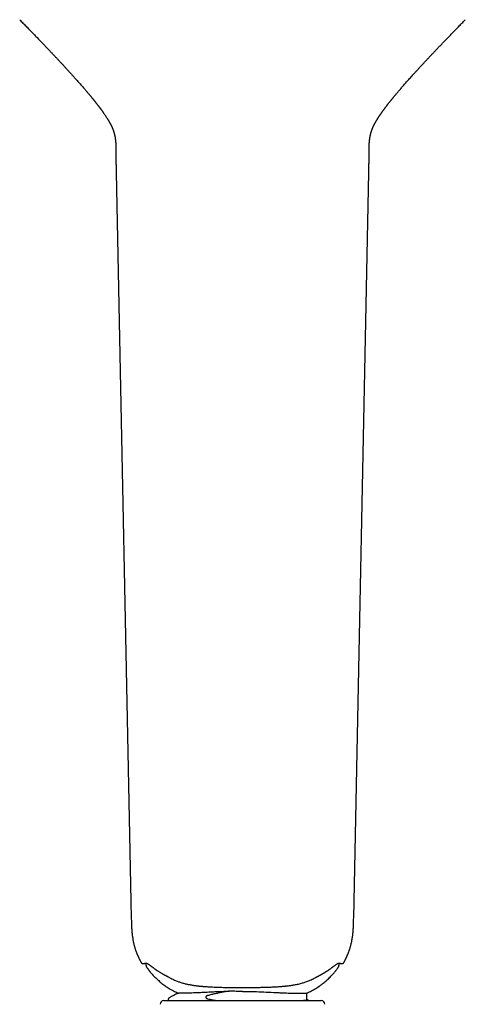
# Model space of a CAD drawing. Units: millimetres. Extents: x 8 to 601, y 12 to 948.
# Drawn here: x 287 to 350, y 682 to 821 of the extents above; entities that cross this region are included whole.
import ezdxf

# ---------------------------------------------------------------- set-up
doc = ezdxf.new("R2010")
doc.units = ezdxf.units.MM

msp = doc.modelspace()

# ---------------------------------------------------------------- linework, layer by layer
at = {"color": 7, "linetype": 'Continuous', "lineweight": 30}
for p, q in [((300.86, 799.08), (303, 693.83)), ((334.4, 693.83), (336.54, 799.08)), ((336.54, 799.08), (336.54, 799.08)), ((303, 693.83), (303, 693.83)), ((334.4, 693.83), (334.4, 693.83)), ((305.07, 687.42), (305.07, 687.09)), ((332.33, 687.09), (332.33, 687.42)), ((309.61, 683.19), (309.64, 683.19)), ((309.62, 683.18), (309.64, 683.19)), ((327.8, 682.26), (327.8, 683.19)), ((307.57, 682.12), (329.83, 682.12)), ((328.07, 682.12), (327.8, 682.27))]:
    msp.add_line(p, q, dxfattribs=at)
for centre, start, end in [((307.57, 681.62), 90, 182.4813), ((329.83, 681.62), 357.5187, 90)]:
    msp.add_arc(centre, 0.5, start, end, dxfattribs=at)
for points, knots in [([(287.24, 820.67), (287.39, 820.51), (287.69, 820.2), (288.14, 819.74), (288.58, 819.29), (289.01, 818.84), (289.43, 818.41), (289.83, 817.99), (290.22, 817.59), (290.59, 817.21), (290.93, 816.84), (291.27, 816.49), (291.6, 816.14), (291.92, 815.81), (292.23, 815.48), (292.53, 815.16), (292.82, 814.85), (293.1, 814.54), (293.38, 814.25), (293.64, 813.96), (293.91, 813.66), (294.19, 813.36), (294.47, 813.05), (294.74, 812.76), (294.99, 812.48), (295.23, 812.21), (295.45, 811.96), (295.66, 811.72), (295.86, 811.49), (296.05, 811.28), (296.23, 811.07), (296.39, 810.89), (296.54, 810.71), (296.68, 810.55), (296.81, 810.4), (296.92, 810.26), (297.03, 810.13), (297.13, 810.01), (297.22, 809.9), (297.3, 809.81), (297.37, 809.72), (297.44, 809.64), (297.49, 809.57), (297.54, 809.51), (297.58, 809.47), (297.61, 809.43), (297.63, 809.4), (297.65, 809.38), (297.65, 809.37)], [0, 0, 0, 0, 0.0429587, 0.0849743, 0.1260463, 0.1661743, 0.2053581, 0.2435976, 0.2808941, 0.3142544, 0.3468222, 0.3785973, 0.4095797, 0.4397693, 0.4691661, 0.4977711, 0.5255845, 0.5526061, 0.578836, 0.6042742, 0.6289208, 0.6569524, 0.6838849, 0.7097188, 0.7344552, 0.7572657, 0.7790544, 0.799821, 0.8195657, 0.8382916, 0.8559983, 0.8717588, 0.8866122, 0.900558, 0.9135962, 0.9257268, 0.9363782, 0.9462171, 0.9552434, 0.9634573, 0.9708587, 0.9774481, 0.9832257, 0.9881924, 0.9923495, 0.9956991, 0.9982457, 1, 1, 1, 1]), ([(339.75, 809.37), (339.75, 809.38), (339.76, 809.4), (339.79, 809.43), (339.82, 809.47), (339.86, 809.51), (339.91, 809.57), (339.97, 809.64), (340.03, 809.72), (340.1, 809.81), (340.18, 809.91), (340.27, 810.01), (340.37, 810.13), (340.48, 810.26), (340.6, 810.41), (340.74, 810.57), (340.89, 810.74), (341.05, 810.93), (341.22, 811.13), (341.4, 811.33), (341.58, 811.55), (341.77, 811.76), (341.98, 811.99), (342.19, 812.23), (342.41, 812.48), (342.64, 812.74), (342.89, 813.01), (343.15, 813.29), (343.41, 813.58), (343.69, 813.88), (343.98, 814.2), (344.27, 814.51), (344.56, 814.82), (344.85, 815.13), (345.15, 815.45), (345.46, 815.78), (345.78, 816.12), (346.1, 816.46), (346.44, 816.82), (346.79, 817.18), (347.14, 817.55), (347.5, 817.92), (347.87, 818.31), (348.28, 818.73), (348.72, 819.18), (349.19, 819.67), (349.67, 820.16), (350, 820.5), (350.16, 820.67)], [0, 0, 0, 0, 0.001755, 0.004301, 0.007651, 0.011845, 0.016861, 0.022701, 0.029366, 0.036856, 0.045016, 0.053972, 0.063725, 0.074274, 0.087169, 0.101085, 0.116022, 0.131979, 0.148957, 0.166955, 0.184858, 0.203667, 0.223385, 0.244011, 0.265545, 0.288404, 0.312203, 0.336943, 0.362625, 0.389248, 0.416814, 0.445322, 0.472282, 0.500033, 0.528577, 0.557912, 0.58804, 0.61896, 0.650674, 0.68318, 0.716478, 0.750569, 0.785452, 0.821128, 0.864194, 0.908361, 0.95363, 1, 1, 1, 1]), ([(297.65, 809.38), (297.66, 809.36), (297.69, 809.33), (297.73, 809.28), (297.78, 809.22), (297.82, 809.17), (297.85, 809.12), (297.9, 809.07), (297.95, 809), (298.01, 808.93), (298.07, 808.85), (298.13, 808.77), (298.19, 808.7), (298.24, 808.63), (298.28, 808.58), (298.32, 808.53), (298.35, 808.49), (298.38, 808.45), (298.42, 808.4), (298.45, 808.36), (298.47, 808.33), (298.49, 808.31), (298.51, 808.28), (298.53, 808.25), (298.56, 808.21), (298.59, 808.17), (298.63, 808.12), (298.67, 808.06), (298.71, 808.02), (298.74, 807.98), (298.76, 807.94), (298.79, 807.9), (298.82, 807.86), (298.85, 807.82), (298.88, 807.78), (298.91, 807.74), (298.93, 807.71), (298.96, 807.66), (298.99, 807.62), (299.02, 807.58), (299.07, 807.51), (299.14, 807.41), (299.22, 807.29), (299.3, 807.18), (299.36, 807.08), (299.43, 806.98), (299.5, 806.88), (299.56, 806.78), (299.6, 806.71), (299.64, 806.65), (299.67, 806.59), (299.71, 806.53), (299.75, 806.47), (299.77, 806.43), (299.8, 806.38), (299.82, 806.35), (299.83, 806.32), (299.85, 806.29), (299.87, 806.26), (299.89, 806.23), (299.91, 806.2), (299.93, 806.16), (299.95, 806.12), (299.98, 806.07), (300.01, 806.02), (300.03, 805.97), (300.06, 805.91), (300.09, 805.86), (300.11, 805.81), (300.13, 805.77), (300.15, 805.74), (300.16, 805.71), (300.18, 805.68), (300.19, 805.66), (300.2, 805.63), (300.21, 805.6), (300.22, 805.58), (300.23, 805.56), (300.24, 805.53), (300.25, 805.51), (300.27, 805.48), (300.28, 805.46), (300.29, 805.43), (300.31, 805.39), (300.33, 805.34), (300.35, 805.3), (300.36, 805.26), (300.38, 805.22), (300.39, 805.19), (300.4, 805.17), (300.4, 805.15), (300.41, 805.13), (300.42, 805.1), (300.43, 805.08), (300.44, 805.06), (300.44, 805.04), (300.45, 805.02), (300.46, 805), (300.47, 804.98), (300.47, 804.96), (300.48, 804.94), (300.49, 804.92), (300.49, 804.9), (300.5, 804.87), (300.51, 804.85), (300.51, 804.83), (300.52, 804.81), (300.52, 804.8), (300.53, 804.78), (300.54, 804.76), (300.54, 804.74), (300.55, 804.72), (300.55, 804.7), (300.56, 804.68), (300.56, 804.67), (300.57, 804.65), (300.57, 804.64), (300.58, 804.62), (300.58, 804.6), (300.59, 804.58), (300.59, 804.56), (300.6, 804.54), (300.6, 804.52), (300.61, 804.5), (300.61, 804.48), (300.62, 804.46), (300.62, 804.44), (300.63, 804.42), (300.63, 804.4), (300.64, 804.37), (300.65, 804.33), (300.66, 804.29), (300.67, 804.24), (300.67, 804.2), (300.68, 804.17), (300.69, 804.14), (300.69, 804.12), (300.7, 804.09), (300.7, 804.06), (300.71, 804.03), (300.71, 804.01), (300.71, 803.98), (300.72, 803.96), (300.72, 803.94), (300.72, 803.92), (300.73, 803.9), (300.73, 803.88), (300.73, 803.86), (300.73, 803.85), (300.74, 803.83), (300.74, 803.8), (300.74, 803.77), (300.75, 803.73), (300.75, 803.7), (300.75, 803.67), (300.76, 803.62), (300.76, 803.58), (300.77, 803.53), (300.77, 803.48), (300.78, 803.43), (300.78, 803.38), (300.79, 803.33), (300.79, 803.29), (300.79, 803.26), (300.79, 803.22), (300.79, 803.19), (300.8, 803.14), (300.8, 803.1), (300.8, 803.06), (300.8, 803.02), (300.81, 802.98), (300.81, 802.95), (300.81, 802.9), (300.81, 802.86), (300.81, 802.81), (300.81, 802.75), (300.82, 802.68), (300.82, 802.61), (300.82, 802.55), (300.82, 802.49), (300.82, 802.44), (300.82, 802.4), (300.82, 802.35), (300.82, 802.3), (300.83, 802.24), (300.83, 802.19), (300.83, 802.14), (300.83, 802.09), (300.83, 802.04), (300.83, 802), (300.83, 801.97), (300.83, 801.95), (300.83, 801.92), (300.83, 801.88), (300.83, 801.81), (300.83, 801.73), (300.83, 801.63), (300.83, 801.51), (300.83, 801.37), (300.83, 801.24), (300.83, 801.12), (300.83, 801.02), (300.83, 800.95), (300.83, 800.91), (300.83, 800.87), (300.83, 800.83), (300.83, 800.81), (300.83, 800.79), (300.83, 800.77), (300.83, 800.74), (300.83, 800.69), (300.83, 800.63), (300.83, 800.56), (300.83, 800.46), (300.83, 800.35), (300.84, 800.21), (300.84, 800.06), (300.84, 799.9), (300.84, 799.71), (300.85, 799.52), (300.85, 799.3), (300.86, 799.15), (300.86, 799.08)], [0, 0, 0, 0, 0.003981, 0.009901, 0.01532, 0.020028, 0.02433, 0.029019, 0.0358, 0.043223, 0.050905, 0.058487, 0.065625, 0.071906, 0.077642, 0.081503, 0.085634, 0.090021, 0.09463, 0.098778, 0.101098, 0.1032, 0.105771, 0.108948, 0.112645, 0.116407, 0.122699, 0.127987, 0.132168, 0.136137, 0.140138, 0.144038, 0.147744, 0.151694, 0.155589, 0.159429, 0.163098, 0.167051, 0.171532, 0.176271, 0.180351, 0.191874, 0.206048, 0.217729, 0.227538, 0.236993, 0.250096, 0.261429, 0.267641, 0.274458, 0.280702, 0.287665, 0.293618, 0.300946, 0.304342, 0.307533, 0.311098, 0.314809, 0.318655, 0.322716, 0.326695, 0.329943, 0.335867, 0.342848, 0.347401, 0.355364, 0.362178, 0.368195, 0.37483, 0.380835, 0.384699, 0.389288, 0.39303, 0.39584, 0.399302, 0.403229, 0.406891, 0.409945, 0.412738, 0.416113, 0.42027, 0.424134, 0.427329, 0.433338, 0.440427, 0.446904, 0.453248, 0.459792, 0.464291, 0.466341, 0.468823, 0.471931, 0.475663, 0.479252, 0.48207, 0.484355, 0.487126, 0.490194, 0.493438, 0.496654, 0.499262, 0.501572, 0.504384, 0.50807, 0.511505, 0.513989, 0.516153, 0.518859, 0.521038, 0.523563, 0.526479, 0.529768, 0.532764, 0.535119, 0.536836, 0.538489, 0.540803, 0.543556, 0.546472, 0.549435, 0.552111, 0.554263, 0.55642, 0.559003, 0.562167, 0.565354, 0.568137, 0.570515, 0.57253, 0.577048, 0.582539, 0.58924, 0.59439, 0.601855, 0.605089, 0.608092, 0.611242, 0.615343, 0.619793, 0.623463, 0.626391, 0.62912, 0.63132, 0.633699, 0.636517, 0.639396, 0.641666, 0.643304, 0.645102, 0.647473, 0.650416, 0.654597, 0.658005, 0.661113, 0.664937, 0.669182, 0.674324, 0.67906, 0.683412, 0.687778, 0.693251, 0.698051, 0.701681, 0.704244, 0.707055, 0.710168, 0.713662, 0.717538, 0.721504, 0.724709, 0.727036, 0.729795, 0.733242, 0.737257, 0.741084, 0.744593, 0.750625, 0.755924, 0.760588, 0.764678, 0.76782, 0.771109, 0.774608, 0.778878, 0.78208, 0.785654, 0.7896, 0.793621, 0.796946, 0.799495, 0.801336, 0.802662, 0.804205, 0.807674, 0.812061, 0.817366, 0.823588, 0.833346, 0.842679, 0.851535, 0.859916, 0.867824, 0.871369, 0.874463, 0.877038, 0.879925, 0.881644, 0.882359, 0.88344, 0.885751, 0.888889, 0.892853, 0.897642, 0.904444, 0.912422, 0.921575, 0.931903, 0.943406, 0.955847, 0.969424, 0.98414, 1, 1, 1, 1]), ([(336.54, 799.08), (336.54, 799.16), (336.55, 799.31), (336.55, 799.53), (336.55, 799.73), (336.56, 799.91), (336.56, 800.08), (336.56, 800.23), (336.56, 800.36), (336.57, 800.47), (336.57, 800.57), (336.57, 800.64), (336.57, 800.69), (336.57, 800.73), (336.57, 800.76), (336.57, 800.79), (336.57, 800.81), (336.57, 800.83), (336.57, 800.85), (336.57, 800.88), (336.57, 800.92), (336.57, 800.97), (336.57, 801.03), (336.57, 801.09), (336.57, 801.18), (336.57, 801.31), (336.57, 801.47), (336.57, 801.61), (336.57, 801.72), (336.57, 801.79), (336.57, 801.85), (336.57, 801.9), (336.57, 801.95), (336.57, 801.98), (336.57, 802.01), (336.57, 802.05), (336.57, 802.1), (336.57, 802.16), (336.57, 802.21), (336.58, 802.26), (336.58, 802.31), (336.58, 802.37), (336.58, 802.42), (336.58, 802.46), (336.58, 802.51), (336.58, 802.56), (336.58, 802.62), (336.58, 802.7), (336.59, 802.77), (336.59, 802.84), (336.59, 802.89), (336.59, 802.94), (336.59, 802.98), (336.6, 803.02), (336.6, 803.06), (336.6, 803.11), (336.6, 803.16), (336.61, 803.22), (336.61, 803.26), (336.61, 803.3), (336.62, 803.34), (336.62, 803.38), (336.62, 803.43), (336.63, 803.47), (336.63, 803.51), (336.63, 803.55), (336.64, 803.6), (336.64, 803.65), (336.65, 803.69), (336.65, 803.74), (336.66, 803.78), (336.66, 803.82), (336.67, 803.86), (336.67, 803.89), (336.68, 803.93), (336.68, 803.97), (336.69, 804), (336.69, 804.02), (336.7, 804.04), (336.7, 804.06), (336.7, 804.08), (336.71, 804.11), (336.71, 804.13), (336.72, 804.15), (336.72, 804.17), (336.72, 804.19), (336.73, 804.22), (336.73, 804.24), (336.74, 804.26), (336.74, 804.28), (336.74, 804.29), (336.75, 804.31), (336.75, 804.33), (336.76, 804.35), (336.76, 804.37), (336.77, 804.39), (336.77, 804.41), (336.77, 804.43), (336.78, 804.45), (336.79, 804.49), (336.8, 804.51), (336.8, 804.54), (336.81, 804.57), (336.82, 804.59), (336.82, 804.61), (336.83, 804.64), (336.83, 804.66), (336.84, 804.68), (336.85, 804.7), (336.85, 804.72), (336.86, 804.74), (336.86, 804.76), (336.87, 804.78), (336.88, 804.8), (336.88, 804.82), (336.89, 804.85), (336.9, 804.88), (336.91, 804.91), (336.92, 804.93), (336.92, 804.94), (336.93, 804.96), (336.94, 804.98), (336.94, 805), (336.95, 805.02), (336.96, 805.04), (336.96, 805.05), (336.97, 805.07), (336.97, 805.09), (336.98, 805.12), (336.99, 805.14), (337, 805.17), (337.01, 805.18), (337.02, 805.2), (337.02, 805.21), (337.03, 805.23), (337.04, 805.25), (337.05, 805.28), (337.05, 805.29), (337.06, 805.31), (337.07, 805.33), (337.07, 805.35), (337.08, 805.37), (337.09, 805.39), (337.1, 805.41), (337.11, 805.42), (337.11, 805.44), (337.12, 805.46), (337.13, 805.49), (337.15, 805.51), (337.15, 805.53), (337.16, 805.55), (337.17, 805.57), (337.18, 805.59), (337.19, 805.61), (337.2, 805.63), (337.21, 805.66), (337.22, 805.68), (337.24, 805.71), (337.25, 805.74), (337.27, 805.77), (337.28, 805.81), (337.3, 805.84), (337.32, 805.87), (337.33, 805.9), (337.35, 805.93), (337.36, 805.96), (337.37, 805.98), (337.39, 806), (337.4, 806.02), (337.4, 806.03), (337.41, 806.05), (337.42, 806.07), (337.43, 806.09), (337.45, 806.11), (337.46, 806.14), (337.49, 806.19), (337.52, 806.24), (337.55, 806.3), (337.58, 806.36), (337.62, 806.42), (337.66, 806.48), (337.7, 806.55), (337.76, 806.64), (337.8, 806.72), (337.84, 806.78), (337.86, 806.81), (337.88, 806.84), (337.9, 806.87), (337.92, 806.9), (337.94, 806.93), (337.95, 806.96), (337.98, 806.99), (338, 807.03), (338.03, 807.07), (338.05, 807.1), (338.07, 807.13), (338.09, 807.15), (338.1, 807.18), (338.12, 807.2), (338.13, 807.23), (338.15, 807.26), (338.17, 807.29), (338.2, 807.32), (338.23, 807.36), (338.26, 807.41), (338.29, 807.45), (338.31, 807.49), (338.34, 807.52), (338.37, 807.58), (338.43, 807.65), (338.49, 807.74), (338.56, 807.83), (338.62, 807.91), (338.67, 807.99), (338.72, 808.05), (338.76, 808.1), (338.8, 808.16), (338.84, 808.22), (338.89, 808.28), (338.92, 808.33), (338.97, 808.38), (339.01, 808.44), (339.06, 808.51), (339.11, 808.57), (339.15, 808.63), (339.2, 808.68), (339.24, 808.74), (339.29, 808.8), (339.33, 808.86), (339.38, 808.92), (339.43, 808.98), (339.47, 809.03), (339.51, 809.08), (339.56, 809.14), (339.6, 809.19), (339.65, 809.25), (339.7, 809.32), (339.73, 809.36), (339.75, 809.38)], [0, 0, 0, 0, 0.016206, 0.031241, 0.045097, 0.057773, 0.069266, 0.079401, 0.088395, 0.096248, 0.102961, 0.107289, 0.110964, 0.113986, 0.115826, 0.117299, 0.118804, 0.119808, 0.121371, 0.123587, 0.126456, 0.129908, 0.133862, 0.137955, 0.142166, 0.152672, 0.163862, 0.175741, 0.181428, 0.1864, 0.19066, 0.194209, 0.197047, 0.199218, 0.20112, 0.203828, 0.207341, 0.21157, 0.215618, 0.219256, 0.222483, 0.22666, 0.230136, 0.23345, 0.236623, 0.239967, 0.244912, 0.250583, 0.257101, 0.261126, 0.265537, 0.269575, 0.27276, 0.275295, 0.278465, 0.282458, 0.287769, 0.292292, 0.296172, 0.299647, 0.302778, 0.306849, 0.311443, 0.315357, 0.318927, 0.322557, 0.327457, 0.332651, 0.337638, 0.341659, 0.346048, 0.351522, 0.355781, 0.358953, 0.364063, 0.368685, 0.372383, 0.374387, 0.37665, 0.379416, 0.382689, 0.386249, 0.389197, 0.391436, 0.394306, 0.397721, 0.401448, 0.405234, 0.407725, 0.409664, 0.411609, 0.414119, 0.417171, 0.420726, 0.423211, 0.425341, 0.427698, 0.430422, 0.433974, 0.438467, 0.443041, 0.446459, 0.449668, 0.452765, 0.456229, 0.459817, 0.462658, 0.464784, 0.467344, 0.470999, 0.474533, 0.477095, 0.479209, 0.481785, 0.484879, 0.48888, 0.493365, 0.497188, 0.499784, 0.501979, 0.504744, 0.507952, 0.510705, 0.513362, 0.515645, 0.517526, 0.519582, 0.522567, 0.526437, 0.530401, 0.53352, 0.535985, 0.538118, 0.539924, 0.542254, 0.545515, 0.549184, 0.552038, 0.553772, 0.555987, 0.558905, 0.562204, 0.565238, 0.567523, 0.569928, 0.572527, 0.575599, 0.57922, 0.583065, 0.586104, 0.588262, 0.590393, 0.593241, 0.596514, 0.599995, 0.603187, 0.606214, 0.609601, 0.615086, 0.619942, 0.623061, 0.627379, 0.632341, 0.636247, 0.640852, 0.643569, 0.646542, 0.649581, 0.652018, 0.653794, 0.655216, 0.65747, 0.6604, 0.663665, 0.666521, 0.672274, 0.679607, 0.686884, 0.693175, 0.699737, 0.707224, 0.714258, 0.725342, 0.73647, 0.739899, 0.7435, 0.747253, 0.750519, 0.753174, 0.756016, 0.759112, 0.762504, 0.76641, 0.770864, 0.775391, 0.77815, 0.780221, 0.782382, 0.784883, 0.787701, 0.790469, 0.793902, 0.797398, 0.801718, 0.806599, 0.810961, 0.814722, 0.817938, 0.821069, 0.831369, 0.840402, 0.849193, 0.857114, 0.865835, 0.870515, 0.875681, 0.881658, 0.887683, 0.893368, 0.898229, 0.903075, 0.9098, 0.916359, 0.922334, 0.927685, 0.932951, 0.938624, 0.943875, 0.949945, 0.955956, 0.961525, 0.966722, 0.971568, 0.976975, 0.981968, 0.987574, 0.993976, 1, 1, 1, 1]), ([(303, 693.83), (303, 693.7), (303, 693.45), (303.01, 693.08), (303.03, 692.72), (303.04, 692.38), (303.06, 692.05), (303.09, 691.75), (303.12, 691.46), (303.15, 691.19), (303.19, 690.94), (303.23, 690.7), (303.27, 690.46), (303.32, 690.24), (303.37, 690.03), (303.43, 689.83), (303.48, 689.64), (303.53, 689.47), (303.58, 689.31), (303.63, 689.17), (303.68, 689.05), (303.72, 688.94), (303.76, 688.83), (303.79, 688.75), (303.82, 688.67), (303.85, 688.61), (303.88, 688.55), (303.9, 688.49), (303.93, 688.42), (303.96, 688.36), (304, 688.27), (304.05, 688.16), (304.1, 688.06), (304.14, 687.98), (304.16, 687.93), (304.18, 687.89), (304.2, 687.85), (304.21, 687.83), (304.22, 687.81), (304.23, 687.8), (304.24, 687.77), (304.26, 687.74), (304.28, 687.7), (304.32, 687.64), (304.35, 687.58), (304.38, 687.53), (304.39, 687.51)], [0, 0, 0, 0, 0.0588379, 0.1155113, 0.1699851, 0.2222402, 0.2722718, 0.3200877, 0.3631566, 0.4042885, 0.4435042, 0.4808264, 0.5162777, 0.5518578, 0.5853792, 0.6168499, 0.6462747, 0.6736583, 0.6990051, 0.7210423, 0.741277, 0.7597131, 0.7763548, 0.791206, 0.8031566, 0.8136333, 0.8229006, 0.8326751, 0.8432666, 0.8546734, 0.8668932, 0.8872965, 0.9096126, 0.9188733, 0.9273058, 0.9343429, 0.939987, 0.9452174, 0.9476197, 0.9495557, 0.9531791, 0.9585975, 0.9663527, 0.9761431, 0.987963, 1, 1, 1, 1]), ([(333.01, 687.51), (333.03, 687.54), (333.05, 687.59), (333.09, 687.65), (333.12, 687.71), (333.14, 687.75), (333.16, 687.78), (333.17, 687.8), (333.18, 687.81), (333.18, 687.83), (333.2, 687.87), (333.23, 687.91), (333.25, 687.97), (333.28, 688.03), (333.32, 688.09), (333.35, 688.16), (333.38, 688.23), (333.42, 688.31), (333.45, 688.39), (333.48, 688.46), (333.51, 688.53), (333.54, 688.59), (333.56, 688.65), (333.59, 688.7), (333.62, 688.77), (333.65, 688.86), (333.69, 688.96), (333.73, 689.07), (333.77, 689.2), (333.82, 689.34), (333.87, 689.49), (333.92, 689.65), (333.97, 689.83), (334.02, 690.01), (334.07, 690.21), (334.12, 690.43), (334.16, 690.67), (334.21, 690.93), (334.25, 691.2), (334.28, 691.49), (334.31, 691.79), (334.34, 692.11), (334.36, 692.43), (334.37, 692.76), (334.39, 693.11), (334.39, 693.47), (334.4, 693.71), (334.4, 693.83)], [0, 0, 0, 0, 0.013789, 0.025908, 0.035763, 0.043347, 0.047709, 0.050665, 0.052479, 0.055391, 0.059909, 0.069132, 0.079082, 0.089442, 0.100213, 0.111397, 0.122631, 0.136829, 0.150039, 0.162257, 0.173483, 0.183712, 0.192942, 0.201976, 0.212628, 0.226714, 0.242968, 0.261392, 0.281992, 0.304772, 0.329738, 0.355282, 0.382776, 0.412223, 0.443626, 0.47699, 0.514537, 0.554336, 0.596415, 0.640803, 0.687527, 0.73661, 0.785067, 0.835644, 0.888338, 0.943133, 1, 1, 1, 1]), ([(304.39, 687.51), (304.4, 687.49), (304.41, 687.46), (304.44, 687.44), (304.46, 687.42), (304.48, 687.4), (304.5, 687.39), (304.52, 687.38), (304.54, 687.38), (304.55, 687.37), (304.56, 687.37), (304.57, 687.37), (304.59, 687.36), (304.61, 687.36), (304.62, 687.36), (304.64, 687.36), (304.65, 687.36), (304.66, 687.36), (304.66, 687.36), (304.67, 687.36), (304.68, 687.36), (304.69, 687.36), (304.69, 687.36), (304.71, 687.36), (304.72, 687.36), (304.73, 687.36), (304.75, 687.37), (304.77, 687.37), (304.8, 687.37), (304.82, 687.37), (304.83, 687.38), (304.85, 687.38), (304.86, 687.38), (304.88, 687.38), (304.9, 687.38), (304.92, 687.39), (304.95, 687.39), (304.98, 687.39), (305.01, 687.4), (305.04, 687.4), (305.06, 687.4), (305.07, 687.41)], [0, 0, 0, 0, 0.013345, 0.01932, 0.024615, 0.030399, 0.035024, 0.038871, 0.043093, 0.04586, 0.048593, 0.051443, 0.05969, 0.06902, 0.079563, 0.094714, 0.112081, 0.131689, 0.152835, 0.175325, 0.19916, 0.224341, 0.250869, 0.295283, 0.343032, 0.393535, 0.442881, 0.502701, 0.559499, 0.613273, 0.637575, 0.662338, 0.68936, 0.718663, 0.750247, 0.788193, 0.828983, 0.872619, 0.919101, 0.968431, 1, 1, 1, 1]), ([(304.71, 687.36), (304.71, 687.36), (304.71, 687.36), (304.72, 687.36), (304.72, 687.36), (304.73, 687.37), (304.74, 687.37), (304.75, 687.37), (304.76, 687.37), (304.77, 687.37), (304.77, 687.37), (304.78, 687.37), (304.79, 687.38), (304.8, 687.38), (304.81, 687.38), (304.82, 687.38), (304.84, 687.38), (304.86, 687.38), (304.88, 687.39), (304.9, 687.39), (304.93, 687.4), (304.96, 687.4), (304.99, 687.41), (305.03, 687.41), (305.07, 687.42), (305.11, 687.42), (305.14, 687.43), (305.15, 687.43)], [0, 0, 0, 0, 0.025022, 0.06234, 0.098676, 0.153789, 0.206476, 0.256735, 0.279765, 0.302247, 0.32418, 0.346221, 0.370966, 0.398683, 0.427539, 0.459037, 0.493178, 0.529962, 0.569389, 0.616515, 0.666934, 0.720649, 0.777661, 0.83797, 0.901579, 0.968489, 1, 1, 1, 1]), ([(305.07, 687.09), (305.07, 687.07), (305.08, 687.03), (305.09, 686.97), (305.11, 686.91), (305.13, 686.88), (305.14, 686.86)], [0, 0, 0, 0, 0.248635, 0.500296, 0.751804, 1, 1, 1, 1]), ([(305.14, 687.43), (305.14, 687.43), (305.14, 687.43), (305.14, 687.43), (305.15, 687.43), (305.15, 687.43), (305.16, 687.42), (305.17, 687.42), (305.17, 687.42), (305.19, 687.41), (305.21, 687.4), (305.23, 687.39), (305.26, 687.37), (305.28, 687.36), (305.31, 687.34), (305.34, 687.32), (305.38, 687.3), (305.41, 687.27), (305.44, 687.25), (305.47, 687.23), (305.5, 687.21), (305.53, 687.19), (305.56, 687.17), (305.6, 687.14), (305.65, 687.1), (305.71, 687.06), (305.78, 687.01), (305.85, 686.95), (305.94, 686.88), (306.01, 686.83), (306.04, 686.8)], [0, 0, 0, 0, 0.010907, 0.037712, 0.066152, 0.091121, 0.112139, 0.129191, 0.143017, 0.173036, 0.20768, 0.243688, 0.278107, 0.311655, 0.347921, 0.384984, 0.424717, 0.463188, 0.498863, 0.524921, 0.549231, 0.573338, 0.603106, 0.639931, 0.683308, 0.733278, 0.789888, 0.853184, 0.923209, 1, 1, 1, 1]), ([(331.36, 686.81), (331.38, 686.83), (331.43, 686.86), (331.5, 686.92), (331.56, 686.96), (331.62, 687), (331.66, 687.04), (331.7, 687.07), (331.74, 687.09), (331.77, 687.11), (331.79, 687.13), (331.8, 687.14), (331.82, 687.16), (331.84, 687.17), (331.87, 687.19), (331.91, 687.22), (331.94, 687.24), (331.97, 687.26), (332.01, 687.29), (332.03, 687.3), (332.05, 687.32), (332.07, 687.33), (332.09, 687.34), (332.11, 687.35), (332.13, 687.37), (332.15, 687.38), (332.17, 687.39), (332.19, 687.4), (332.21, 687.41), (332.23, 687.42), (332.25, 687.43), (332.26, 687.43), (332.26, 687.43), (332.27, 687.44), (332.27, 687.44), (332.27, 687.44)], [0, 0, 0, 0, 0.058386, 0.111676, 0.159892, 0.203057, 0.241194, 0.274327, 0.305746, 0.330842, 0.349637, 0.362584, 0.376311, 0.398847, 0.426533, 0.459342, 0.49294, 0.529185, 0.562088, 0.59098, 0.615883, 0.636816, 0.655908, 0.67663, 0.702901, 0.734691, 0.769446, 0.802128, 0.832614, 0.860972, 0.915741, 0.969068, 0.983878, 0.998788, 1, 1, 1, 1]), ([(332.26, 687.43), (332.26, 687.43), (332.28, 687.43), (332.32, 687.42), (332.36, 687.42), (332.39, 687.41), (332.42, 687.41), (332.45, 687.4), (332.48, 687.4), (332.51, 687.4), (332.53, 687.39), (332.55, 687.39), (332.56, 687.39), (332.58, 687.38), (332.59, 687.38), (332.61, 687.38), (332.62, 687.38), (332.63, 687.38), (332.64, 687.37), (332.65, 687.37), (332.66, 687.37), (332.67, 687.37), (332.67, 687.37), (332.67, 687.37), (332.67, 687.37), (332.67, 687.37)], [0, 0, 0, 0, 0.025647, 0.08718, 0.145673, 0.201126, 0.253543, 0.302924, 0.357228, 0.40732, 0.453203, 0.494878, 0.533067, 0.569296, 0.606656, 0.645159, 0.684805, 0.725592, 0.76752, 0.815555, 0.864655, 0.911076, 0.95381, 0.994625, 1, 1, 1, 1]), ([(332.26, 686.87), (332.27, 686.88), (332.29, 686.92), (332.31, 686.97), (332.32, 687.03), (332.33, 687.07), (332.33, 687.09)], [0, 0, 0, 0, 0.248189, 0.499694, 0.751356, 1, 1, 1, 1]), ([(332.33, 687.41), (332.34, 687.4), (332.36, 687.4), (332.39, 687.4), (332.42, 687.39), (332.45, 687.39), (332.48, 687.39), (332.51, 687.38), (332.53, 687.38), (332.55, 687.38), (332.56, 687.38), (332.58, 687.37), (332.59, 687.37), (332.6, 687.37), (332.62, 687.37), (332.63, 687.37), (332.64, 687.37), (332.64, 687.37), (332.65, 687.37), (332.66, 687.36), (332.67, 687.36), (332.68, 687.36), (332.69, 687.36), (332.7, 687.36), (332.71, 687.36), (332.72, 687.36), (332.73, 687.36), (332.74, 687.36), (332.74, 687.36), (332.76, 687.36), (332.77, 687.36), (332.78, 687.36), (332.79, 687.36), (332.81, 687.36), (332.83, 687.37), (332.84, 687.37), (332.85, 687.37), (332.85, 687.38), (332.87, 687.38), (332.89, 687.39), (332.92, 687.41), (332.94, 687.43), (332.97, 687.45), (332.99, 687.48), (333.01, 687.5), (333.01, 687.51)], [0, 0, 0, 0, 0.031628, 0.082502, 0.130604, 0.175151, 0.217025, 0.256228, 0.29276, 0.327212, 0.358896, 0.387986, 0.415338, 0.441069, 0.47231, 0.50077, 0.526448, 0.544184, 0.561833, 0.581686, 0.603764, 0.62807, 0.654109, 0.682299, 0.712641, 0.745135, 0.771186, 0.79789, 0.822884, 0.845928, 0.867034, 0.886217, 0.903496, 0.918895, 0.932447, 0.942437, 0.946022, 0.949446, 0.952089, 0.958265, 0.967066, 0.974225, 0.982232, 0.990893, 1, 1, 1, 1]), ([(305.15, 686.86), (305.15, 686.85), (305.17, 686.83), (305.19, 686.8), (305.21, 686.77), (305.22, 686.75), (305.24, 686.74), (305.24, 686.73), (305.25, 686.71), (305.28, 686.68), (305.31, 686.64), (305.36, 686.57), (305.41, 686.5), (305.47, 686.42), (305.54, 686.34), (305.63, 686.22), (305.77, 686.05), (305.95, 685.84), (306.14, 685.64), (306.34, 685.43), (306.54, 685.24), (306.76, 685.04), (306.98, 684.84), (307.21, 684.65), (307.47, 684.45), (307.74, 684.24), (308.04, 684.03), (308.35, 683.84), (308.65, 683.66), (308.96, 683.5), (309.27, 683.34), (309.5, 683.25), (309.61, 683.19)], [0, 0, 0, 0, 0.004171, 0.01263, 0.018916, 0.023032, 0.025703, 0.028329, 0.031152, 0.034171, 0.046547, 0.061412, 0.076778, 0.093736, 0.111222, 0.129172, 0.173758, 0.220926, 0.270642, 0.317157, 0.365645, 0.416077, 0.467971, 0.519396, 0.570129, 0.63369, 0.696086, 0.757329, 0.817508, 0.876709, 0.935006, 1, 1, 1, 1]), ([(306.04, 686.8), (306.07, 686.79), (306.12, 686.75), (306.19, 686.7), (306.25, 686.65), (306.31, 686.61), (306.35, 686.58), (306.4, 686.55), (306.43, 686.52), (306.46, 686.5), (306.48, 686.49), (306.49, 686.48), (306.5, 686.47), (306.52, 686.46), (306.55, 686.44), (306.59, 686.41), (306.65, 686.38), (306.71, 686.33), (306.81, 686.27), (306.95, 686.18), (307.11, 686.08), (307.26, 685.99), (307.37, 685.93), (307.45, 685.89), (307.49, 685.86), (307.53, 685.84), (307.57, 685.82), (307.6, 685.8), (307.62, 685.79), (307.63, 685.79), (307.65, 685.77), (307.69, 685.75), (307.74, 685.73), (307.8, 685.7), (307.87, 685.65), (307.96, 685.61), (308.06, 685.55), (308.18, 685.49), (308.31, 685.43), (308.45, 685.35), (308.55, 685.3), (308.6, 685.27)], [0, 0, 0, 0, 0.036959, 0.070391, 0.10031, 0.126727, 0.149644, 0.169062, 0.184981, 0.197399, 0.206314, 0.211724, 0.215489, 0.220174, 0.234064, 0.252652, 0.275943, 0.303943, 0.33666, 0.404346, 0.469246, 0.525773, 0.579941, 0.597299, 0.612746, 0.625954, 0.641566, 0.652141, 0.655957, 0.66172, 0.669943, 0.680627, 0.698699, 0.721146, 0.747967, 0.779158, 0.814712, 0.854613, 0.898832, 0.947321, 1, 1, 1, 1]), ([(327.78, 683.19), (327.81, 683.2), (327.93, 683.26), (328.16, 683.36), (328.45, 683.5), (328.74, 683.66), (329.04, 683.84), (329.36, 684.04), (329.66, 684.25), (329.95, 684.46), (330.22, 684.67), (330.47, 684.88), (330.71, 685.1), (330.96, 685.33), (331.19, 685.57), (331.38, 685.77), (331.51, 685.92), (331.6, 686.02), (331.69, 686.12), (331.77, 686.23), (331.86, 686.33), (331.94, 686.44), (332.02, 686.54), (332.08, 686.63), (332.15, 686.71), (332.19, 686.77), (332.21, 686.81), (332.23, 686.83), (332.24, 686.85), (332.25, 686.86), (332.25, 686.86)], [0, 0, 0, 0, 0.016073, 0.071591, 0.126308, 0.180265, 0.242929, 0.305581, 0.369053, 0.433333, 0.488467, 0.544139, 0.600342, 0.65708, 0.71467, 0.773308, 0.795698, 0.818241, 0.840937, 0.863787, 0.886792, 0.909954, 0.932002, 0.952114, 0.969655, 0.984614, 0.989067, 0.993226, 0.997134, 1, 1, 1, 1]), ([(328.8, 685.27), (328.85, 685.3), (328.95, 685.35), (329.08, 685.42), (329.2, 685.48), (329.31, 685.54), (329.41, 685.59), (329.49, 685.64), (329.56, 685.67), (329.62, 685.7), (329.66, 685.73), (329.69, 685.74), (329.71, 685.76), (329.73, 685.77), (329.75, 685.78), (329.77, 685.79), (329.8, 685.8), (329.83, 685.82), (329.88, 685.85), (329.94, 685.88), (330.02, 685.93), (330.12, 685.98), (330.21, 686.04), (330.31, 686.09), (330.39, 686.15), (330.47, 686.19), (330.54, 686.24), (330.59, 686.27), (330.63, 686.3), (330.67, 686.32), (330.71, 686.35), (330.76, 686.38), (330.82, 686.42), (330.89, 686.47), (330.97, 686.53), (331.06, 686.59), (331.16, 686.66), (331.26, 686.74), (331.33, 686.79), (331.37, 686.82)], [0, 0, 0, 0, 0.050184, 0.096041, 0.137599, 0.174888, 0.207932, 0.23675, 0.261356, 0.281757, 0.297956, 0.307717, 0.314895, 0.32064, 0.327213, 0.334674, 0.343023, 0.357943, 0.374956, 0.392974, 0.426961, 0.463308, 0.502062, 0.536761, 0.570197, 0.60184, 0.63166, 0.64946, 0.666526, 0.682855, 0.698637, 0.71646, 0.74333, 0.77482, 0.810901, 0.851527, 0.89664, 0.946163, 1, 1, 1, 1]), ([(308.6, 685.27), (308.69, 685.23), (308.85, 685.15), (309.1, 685.03), (309.33, 684.93), (309.57, 684.84), (309.79, 684.76), (310.02, 684.68), (310.26, 684.61), (310.49, 684.54), (310.72, 684.49), (310.93, 684.44), (311.14, 684.4), (311.33, 684.36), (311.5, 684.33), (311.67, 684.3), (311.82, 684.28), (311.95, 684.26), (312.07, 684.24), (312.18, 684.23), (312.28, 684.22), (312.38, 684.21), (312.49, 684.19), (312.6, 684.18), (312.72, 684.17), (312.85, 684.16), (312.98, 684.15), (313.14, 684.13), (313.33, 684.12), (313.55, 684.11), (313.79, 684.09), (314.1, 684.07), (314.48, 684.05), (314.92, 684.03), (315.36, 684.02), (315.79, 684), (316.21, 683.99), (316.63, 683.99), (317.05, 683.98), (317.46, 683.98), (317.87, 683.97), (318.28, 683.97), (318.77, 683.97), (319.32, 683.97), (319.95, 683.98), (320.57, 683.98), (321.2, 684), (321.82, 684.01), (322.43, 684.03), (323.04, 684.06), (323.62, 684.09), (324.06, 684.12), (324.35, 684.14), (324.51, 684.16), (324.67, 684.17), (324.84, 684.19), (325.02, 684.21), (325.22, 684.23), (325.44, 684.26), (325.68, 684.29), (325.93, 684.33), (326.19, 684.38), (326.46, 684.44), (326.75, 684.5), (327.02, 684.57), (327.27, 684.65), (327.52, 684.73), (327.76, 684.82), (328.02, 684.91), (328.28, 685.02), (328.54, 685.14), (328.71, 685.23), (328.8, 685.27)], [0, 0, 0, 0, 0.013966, 0.027404, 0.040319, 0.052719, 0.06461, 0.075997, 0.08878, 0.100879, 0.112303, 0.123057, 0.133315, 0.142852, 0.151673, 0.159781, 0.167181, 0.173762, 0.179665, 0.184892, 0.189445, 0.19465, 0.199802, 0.205313, 0.211182, 0.217408, 0.223988, 0.230922, 0.241027, 0.251786, 0.263197, 0.275265, 0.297175, 0.318614, 0.339602, 0.360151, 0.380681, 0.400776, 0.420546, 0.440307, 0.460083, 0.479878, 0.499694, 0.529743, 0.559793, 0.589821, 0.61982, 0.649792, 0.679575, 0.708904, 0.737217, 0.765148, 0.772413, 0.779808, 0.787726, 0.796187, 0.805192, 0.814744, 0.825786, 0.837481, 0.849831, 0.86284, 0.876513, 0.890826, 0.905778, 0.917983, 0.930597, 0.943627, 0.957079, 0.970956, 0.985263, 1, 1, 1, 1]), ([(309.62, 683.18), (309.41, 683.07), (309, 682.86), (308.58, 682.64), (308.37, 682.53)], [0, 0, 0, 0, 0.499955, 1, 1, 1, 1]), ([(309.65, 683.2), (309.68, 683.2), (309.74, 683.21), (309.95, 683.22), (310.23, 683.22), (310.56, 683.22), (310.91, 683.23), (311.31, 683.23), (311.81, 683.25), (312.4, 683.27), (313.13, 683.3), (313.93, 683.34), (314.82, 683.39), (315.8, 683.43), (316.48, 683.45), (316.83, 683.46)], [0, 0, 0, 0, 0.088811, 0.173761, 0.256095, 0.316886, 0.377402, 0.438121, 0.499453, 0.576248, 0.654813, 0.735857, 0.819987, 0.907781, 1, 1, 1, 1]), ([(313.78, 682.83), (313.77, 682.82), (313.74, 682.81), (313.69, 682.8), (313.65, 682.78), (313.61, 682.75), (313.58, 682.73), (313.56, 682.71), (313.54, 682.69), (313.52, 682.66), (313.51, 682.63), (313.5, 682.6), (313.51, 682.57), (313.52, 682.54), (313.53, 682.53), (313.54, 682.51), (313.55, 682.5), (313.57, 682.48), (313.59, 682.47), (313.62, 682.45), (313.66, 682.42), (313.72, 682.4), (313.76, 682.39), (313.78, 682.38)], [0, 0, 0, 0, 0.067565, 0.13136, 0.191733, 0.249099, 0.292542, 0.334109, 0.374287, 0.438321, 0.468823, 0.499302, 0.558267, 0.579256, 0.601319, 0.624681, 0.652427, 0.682345, 0.714729, 0.749815, 0.82494, 0.907965, 1, 1, 1, 1]), ([(316.83, 683.46), (316.67, 683.44), (316.35, 683.39), (315.86, 683.31), (315.35, 683.21), (314.84, 683.09), (314.31, 682.97), (313.96, 682.87), (313.78, 682.83)], [0, 0, 0, 0, 0.1561612, 0.3164102, 0.4808378, 0.6495277, 0.8225578, 1, 1, 1, 1]), ([(318.7, 683.42), (318.5, 683.42), (318.09, 683.42), (317.47, 683.44), (317.05, 683.45), (316.83, 683.46)], [0, 0, 0, 0, 0.323797, 0.657105, 1, 1, 1, 1]), ([(318.7, 683.42), (319.05, 683.42), (319.82, 683.41), (321.06, 683.38), (322.46, 683.32), (323.58, 683.27), (324.39, 683.22), (324.9, 683.2), (325.38, 683.18), (325.97, 683.16), (326.62, 683.15), (327.18, 683.16), (327.53, 683.18), (327.72, 683.19), (327.81, 683.19), (327.79, 683.19), (327.78, 683.19)], [0, 0, 0, 0, 0.07337, 0.161619, 0.26475, 0.382756, 0.429588, 0.476702, 0.524101, 0.571787, 0.667964, 0.76532, 0.840846, 0.911688, 0.977845, 1, 1, 1, 1]), ([(308.37, 682.53), (308.36, 682.53), (308.34, 682.52), (308.31, 682.49), (308.29, 682.47), (308.27, 682.45), (308.26, 682.43), (308.25, 682.41), (308.25, 682.4), (308.24, 682.39), (308.23, 682.37), (308.22, 682.34), (308.22, 682.3), (308.22, 682.26), (308.23, 682.23), (308.24, 682.2), (308.25, 682.18), (308.25, 682.17), (308.26, 682.16), (308.27, 682.15), (308.28, 682.14), (308.28, 682.13), (308.29, 682.12), (308.29, 682.12)], [0, 0, 0, 0, 0.111677, 0.21259, 0.302665, 0.369906, 0.429427, 0.450704, 0.470794, 0.494095, 0.531859, 0.591703, 0.655217, 0.71769, 0.770776, 0.813285, 0.849881, 0.88154, 0.908337, 0.930348, 0.954611, 0.989782, 1, 1, 1, 1]), ([(313.78, 682.38), (313.9, 682.36), (314.14, 682.31), (314.49, 682.24), (314.82, 682.18), (315.04, 682.14), (315.14, 682.12)], [0, 0, 0, 0, 0.2619552, 0.5202723, 0.7750078, 1, 1, 1, 1]), ([(326.87, 682.12), (326.91, 682.13), (326.99, 682.13), (327.12, 682.14), (327.26, 682.15), (327.38, 682.17), (327.49, 682.18), (327.58, 682.19), (327.66, 682.2), (327.72, 682.21), (327.76, 682.23), (327.79, 682.24), (327.8, 682.25), (327.8, 682.25), (327.8, 682.26)], [0, 0, 0, 0, 0.059432, 0.145969, 0.237354, 0.329413, 0.422073, 0.515255, 0.608879, 0.702862, 0.792831, 0.882975, 0.973218, 1, 1, 1, 1])]:
    msp.add_open_spline(points, degree=3, knots=knots, dxfattribs=at)

doc.saveas('drawing.dxf')
